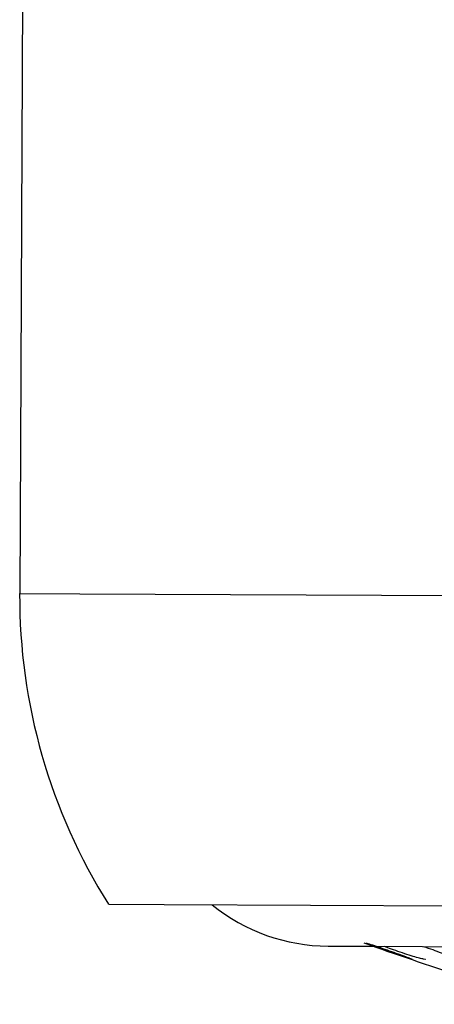
# Model space of a CAD drawing. Units: millimetres. Extents: x 5 to 415, y 5 to 292.
# Drawn here: x 124 to 125, y 240 to 242 of the extents above; entities that cross this region are included whole.
import ezdxf

# ---------------------------------------------------------------- set-up
doc = ezdxf.new("R2010")
doc.units = ezdxf.units.MM

msp = doc.modelspace()

# ---------------------------------------------------------------- linework, layer by layer
at = {"color": 7, "linetype": 'Continuous', "lineweight": 30}
for p, q in [((123.9871, 242.8003), (123.9769, 240.6337)), ((124.1204, 240.133), (124.21, 240.1326)), ((124.21, 240.1326), (127.7036, 240.1161)), ((124.4741, 240.0656), (124.4778, 240.0656)), ((124.4778, 240.0656), (124.495, 240.0655)), ((124.495, 240.0655), (124.5036, 240.0655)), ((124.5036, 240.0655), (124.5367, 240.0654)), ((124.5367, 240.0654), (124.5523, 240.0653)), ((124.5523, 240.0653), (124.6265, 240.0649)), ((124.6265, 240.0649), (124.6967, 240.0646))]:
    msp.add_line(p, q, dxfattribs=at)
at = {"color": 8, "linetype": 'Continuous', "lineweight": 30}
for p, q in [((123.9769, 240.6337), (124.0738, 240.6332)), ((124.0738, 240.6332), (127.8518, 240.6154))]:
    msp.add_line(p, q, dxfattribs=at)
at = {"color": 7, "linetype": 'Continuous', "lineweight": 30}
for centre, radius, start, end in [((124.9069, 240.6293), 0.9301, 179.7291, 212.2495), ((124.4755, 240.3656), 0.3, 231.082, 269.7291), ((125.9302, 243.9664), 4.1389, 250.2516, 254.8224)]:
    msp.add_arc(centre, radius, start, end, dxfattribs=at)
for points, knots in [([(124.5353, 240.0709), (124.5362, 240.0706), (124.54, 240.0694), (124.5486, 240.0665), (124.562, 240.062), (124.5766, 240.0569), (124.5905, 240.0519), (124.6016, 240.0478), (124.6085, 240.0452), (124.6105, 240.0442), (124.608, 240.0448), (124.6025, 240.0466), (124.5946, 240.0492), (124.5843, 240.0526), (124.5701, 240.0575), (124.5573, 240.062), (124.5506, 240.0644), (124.5481, 240.0653)], [0, 0, 0, 0, 0.0216799, 0.0924307, 0.1669491, 0.245009, 0.3247792, 0.4033931, 0.478424, 0.5493096, 0.6174745, 0.6853094, 0.7223124, 0.7986635, 0.8749104, 0.9536981, 1, 1, 1, 1]), ([(124.6308, 240.0447), (124.6309, 240.0446), (124.6316, 240.0441), (124.6285, 240.0445), (124.6219, 240.046), (124.6131, 240.0485), (124.6026, 240.0518), (124.5905, 240.0558), (124.5762, 240.0608), (124.5685, 240.0638), (124.5648, 240.0652)], [0, 0, 0, 0, 0.024907, 0.167303, 0.307457, 0.450361, 0.531505, 0.693941, 0.85624, 1, 1, 1, 1]), ([(124.6278, 240.0649), (124.6304, 240.0641), (124.6378, 240.0618), (124.65, 240.0573), (124.6626, 240.0523), (124.6712, 240.0482), (124.6753, 240.0456), (124.6747, 240.0452), (124.6745, 240.0451)], [0, 0, 0, 0, 0.11243, 0.318561, 0.530307, 0.740286, 0.941539, 1, 1, 1, 1])]:
    msp.add_open_spline(points, degree=3, knots=knots, dxfattribs=at)

doc.saveas('drawing.dxf')
